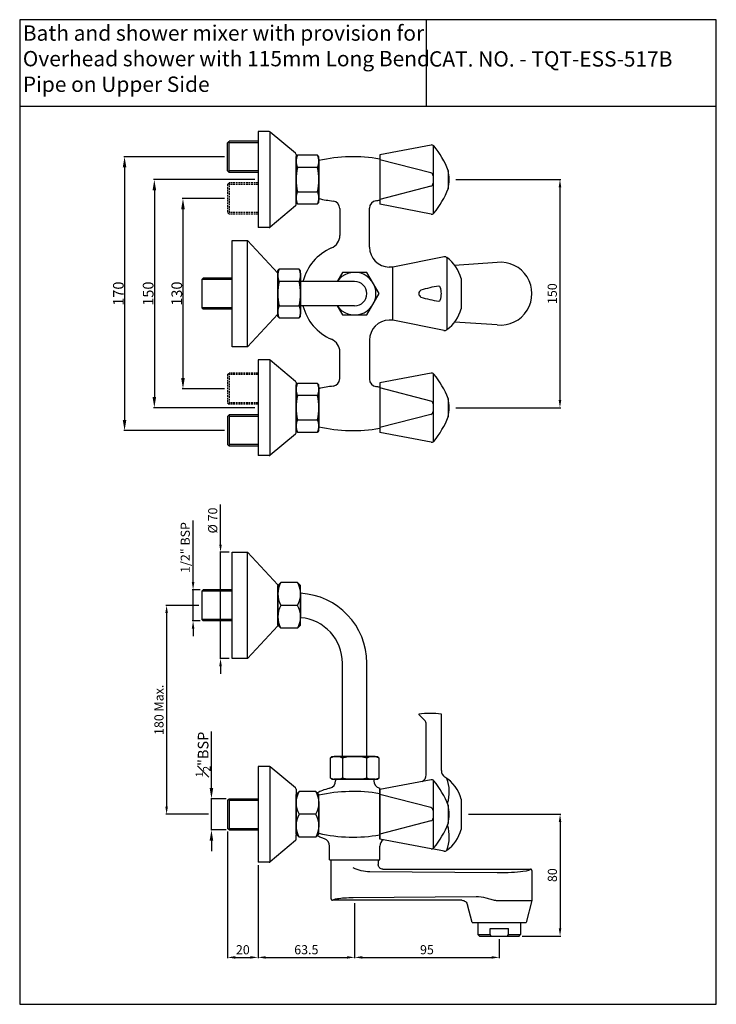
# Model space of a CAD drawing. Units: inches. Extents: x 7031 to 7489, y 120 to 767.
import ezdxf

# ---------------------------------------------------------------- set-up
doc = ezdxf.new("R2010")
doc.units = ezdxf.units.IN
doc.header["$MEASUREMENT"] = 0
doc.linetypes.add('CENTER', pattern=[50.8, 31.75, -6.35, 6.35, -6.35])
doc.linetypes.add('HIDDEN', pattern=[0.375, 0.25, -0.125])
doc.styles.get("Standard").update_dxf_attribs({"font": 'times.ttf'})
doc.dimstyles.get("Standard").update_dxf_attribs({"dimtxt": 3.5, "dimasz": 3.5, "dimexe": 0.5, "dimexo": 2, "dimgap": 0.5, "dimtad": 3, "dimdec": 1, "dimdsep": 46, "dimtxsty": 'Standard', "dimcen": 0.09, "dimclrd": 256, "dimclre": 256, "dimadec": 0, "dimazin": 2, "dimtfac": 1, "dimtdec": 1, "dimtmove": 0, "dimatfit": 1, "dimfxl": 1, "dimtolj": 1, "dimtzin": 0, "dimarcsym": 0})

# ---------------------------------------------------------------- blocks, each defined once
blk = doc.blocks.new('*D39')
at = {"lineweight": -2, "transparency": 16777216}
for p, q in [((7317.79, 661.93), (7386.8, 661.93)), ((7386.3, 656.93), (7386.3, 516.94)), ((7317.79, 511.94), (7386.8, 511.94))]:
    blk.add_line(p, q, dxfattribs=at)
at = {"transparency": 16777216}
for points in [[(7385.47, 656.93), (7387.14, 656.93), (7386.3, 661.93)], [(7385.47, 516.94), (7387.14, 516.94), (7386.3, 511.94)]]:
    blk.add_solid(points, dxfattribs=at)
at = {"layer": 'DEFPOINTS', "color": 0, "transparency": 16777216}
for p in [(7315.79, 661.93), (7315.79, 511.94), (7386.3, 511.94)]:
    blk.add_point(p, dxfattribs=at)
at = {"color": 0, "transparency": 16777216, "insert": (7381.25, 586.93), "char_height": 6, "attachment_point": 5, "rotation": 90}
blk.add_mtext('\\A1;150', dxfattribs=at)
blk = doc.blocks.new('*D44')
at = {"lineweight": -2, "transparency": 16777216}
for p, q in [((7148.89, 381.98), (7127.34, 381.98)), ((7127.84, 376.98), (7127.84, 249.6)), ((7155.28, 244.6), (7127.34, 244.6))]:
    blk.add_line(p, q, dxfattribs=at)
at = {"transparency": 16777216}
for points in [[(7127, 376.98), (7128.67, 376.98), (7127.84, 381.98)], [(7127, 249.6), (7128.67, 249.6), (7127.84, 244.6)]]:
    blk.add_solid(points, dxfattribs=at)
at = {"layer": 'DEFPOINTS', "color": 0, "transparency": 16777216}
for p in [(7150.89, 381.98), (7127.84, 244.6), (7157.28, 244.6)]:
    blk.add_point(p, dxfattribs=at)
at = {"color": 0, "transparency": 16777216, "insert": (7122.78, 313.29), "char_height": 6, "attachment_point": 5, "rotation": 90}
blk.add_mtext('\\A1;180 Max.', dxfattribs=at)
blk = doc.blocks.new('*D45')
at = {"lineweight": -2, "transparency": 16777216}
for p, q in [((7251.39, 186.07), (7251.39, 150.01)), ((7346.39, 162.57), (7346.39, 150.01)), ((7256.39, 150.51), (7341.39, 150.51))]:
    blk.add_line(p, q, dxfattribs=at)
at = {"transparency": 16777216}
for points in [[(7256.39, 151.34), (7256.39, 149.68), (7251.39, 150.51)], [(7341.39, 151.34), (7341.39, 149.68), (7346.39, 150.51)]]:
    blk.add_solid(points, dxfattribs=at)
at = {"layer": 'DEFPOINTS', "color": 0, "transparency": 16777216}
for p in [(7251.39, 188.07), (7346.39, 164.57), (7346.39, 150.51)]:
    blk.add_point(p, dxfattribs=at)
at = {"color": 0, "transparency": 16777216, "insert": (7298.89, 155.57), "char_height": 6, "attachment_point": 5}
blk.add_mtext('\\A1;95', dxfattribs=at)
blk = doc.blocks.new('*D46')
at = {"lineweight": -2, "transparency": 16777216}
for p, q in [((7187.89, 211.1), (7187.89, 150.01)), ((7251.39, 183.07), (7251.39, 150.01)), ((7192.89, 150.51), (7246.39, 150.51))]:
    blk.add_line(p, q, dxfattribs=at)
at = {"transparency": 16777216}
for points in [[(7192.89, 151.34), (7192.89, 149.68), (7187.89, 150.51)], [(7246.39, 151.34), (7246.39, 149.68), (7251.39, 150.51)]]:
    blk.add_solid(points, dxfattribs=at)
at = {"layer": 'DEFPOINTS', "color": 0, "transparency": 16777216}
for p in [(7187.89, 213.1), (7251.39, 185.07), (7251.39, 150.51)]:
    blk.add_point(p, dxfattribs=at)
at = {"color": 0, "transparency": 16777216, "insert": (7219.64, 155.57), "char_height": 6, "attachment_point": 5}
blk.add_mtext('\\A1;63.5', dxfattribs=at)
blk = doc.blocks.new('*D47')
at = {"lineweight": -2, "transparency": 16777216}
for p, q in [((7167.89, 233.35), (7167.89, 150.01)), ((7187.89, 211.1), (7187.89, 150.01)), ((7172.89, 150.51), (7182.89, 150.51))]:
    blk.add_line(p, q, dxfattribs=at)
at = {"transparency": 16777216}
for points in [[(7172.89, 151.34), (7172.89, 149.68), (7167.89, 150.51)], [(7182.89, 151.34), (7182.89, 149.68), (7187.89, 150.51)]]:
    blk.add_solid(points, dxfattribs=at)
at = {"layer": 'DEFPOINTS', "color": 0, "transparency": 16777216}
for p in [(7167.89, 235.35), (7187.89, 213.1), (7187.89, 150.51)]:
    blk.add_point(p, dxfattribs=at)
at = {"color": 0, "transparency": 16777216, "insert": (7177.89, 155.56), "char_height": 6, "attachment_point": 5}
blk.add_mtext('\\A1;20', dxfattribs=at)
blk = doc.blocks.new('*D48')
at = {"lineweight": -2, "transparency": 16777216}
for p, q in [((7326.29, 244.59), (7386.86, 244.59)), ((7386.36, 239.59), (7386.36, 169.57)), ((7361.39, 164.57), (7386.86, 164.57))]:
    blk.add_line(p, q, dxfattribs=at)
at = {"transparency": 16777216}
for points in [[(7385.53, 239.59), (7387.19, 239.59), (7386.36, 244.59)], [(7385.53, 169.57), (7387.19, 169.57), (7386.36, 164.57)]]:
    blk.add_solid(points, dxfattribs=at)
at = {"layer": 'DEFPOINTS', "color": 0, "transparency": 16777216}
for p in [(7324.29, 244.59), (7359.39, 164.57), (7386.36, 164.57)]:
    blk.add_point(p, dxfattribs=at)
at = {"color": 0, "transparency": 16777216, "insert": (7381.31, 204.58), "char_height": 6, "attachment_point": 5, "rotation": 90}
blk.add_mtext('\\A1;80', dxfattribs=at)
blk = doc.blocks.new('*D41')
at = {"lineweight": -2, "transparency": 16777216}
for p, q in [((7145.21, 397.23), (7145.21, 437.8)), ((7149.89, 392.23), (7144.71, 392.23)), ((7145.21, 371.73), (7145.21, 392.23)), ((7149.89, 371.73), (7144.71, 371.73)), ((7145.21, 366.73), (7145.21, 361.73))]:
    blk.add_line(p, q, dxfattribs=at)
at = {"transparency": 16777216}
for points in [[(7144.38, 397.23), (7146.05, 397.23), (7145.21, 392.23)], [(7144.38, 366.73), (7146.05, 366.73), (7145.21, 371.73)]]:
    blk.add_solid(points, dxfattribs=at)
at = {"layer": 'DEFPOINTS', "color": 0, "transparency": 16777216}
for p in [(7151.89, 392.23), (7145.21, 371.73), (7151.89, 371.73)]:
    blk.add_point(p, dxfattribs=at)
at = {"color": 0, "transparency": 16777216, "insert": (7140.07, 420.01), "char_height": 6, "attachment_point": 5, "rotation": 90}
blk.add_mtext('\\A1;1/2" BSP', dxfattribs=at)
blk = doc.blocks.new('*D42')
at = {"lineweight": -2, "transparency": 16777216}
for p, q in [((7163.25, 421.98), (7163.25, 448.19)), ((7168.89, 416.98), (7162.75, 416.98)), ((7163.25, 346.98), (7163.25, 416.98)), ((7168.89, 346.98), (7162.75, 346.98)), ((7163.25, 341.98), (7163.25, 336.98))]:
    blk.add_line(p, q, dxfattribs=at)
at = {"transparency": 16777216}
for points in [[(7162.41, 421.98), (7164.08, 421.98), (7163.25, 416.98)], [(7162.41, 341.98), (7164.08, 341.98), (7163.25, 346.98)]]:
    blk.add_solid(points, dxfattribs=at)
at = {"layer": 'DEFPOINTS', "color": 0, "transparency": 16777216}
for p in [(7163.25, 416.98), (7170.89, 416.98), (7170.89, 346.98)]:
    blk.add_point(p, dxfattribs=at)
at = {"color": 0, "transparency": 16777216, "insert": (7158.12, 437.77), "char_height": 6, "attachment_point": 5, "rotation": 90}
blk.add_mtext('\\A1;%%C 70', dxfattribs=at)
blk = doc.blocks.new('*D77')
at = {"lineweight": -2, "transparency": 16777216}
for p, q in [((7157.28, 261.85), (7157.28, 299.03)), ((7166.89, 254.85), (7156.78, 254.85)), ((7157.28, 234.35), (7157.28, 254.85)), ((7166.89, 234.35), (7156.78, 234.35)), ((7157.28, 227.35), (7157.28, 220.35))]:
    blk.add_line(p, q, dxfattribs=at)
at = {"transparency": 16777216}
for points in [[(7156.11, 261.85), (7158.44, 261.85), (7157.28, 254.85)], [(7156.11, 227.35), (7158.44, 227.35), (7157.28, 234.35)]]:
    blk.add_solid(points, dxfattribs=at)
at = {"layer": 'DEFPOINTS', "color": 0, "transparency": 16777216}
for p in [(7168.89, 254.85), (7157.28, 234.35), (7168.89, 234.35)]:
    blk.add_point(p, dxfattribs=at)
at = {"color": 0, "transparency": 16777216, "insert": (7151.81, 283.94), "char_height": 7, "attachment_point": 5, "rotation": 90}
blk.add_mtext('\\A1;{\\H0.7x;\\S1#2;}"BSP', dxfattribs=at)
blk = doc.blocks.new('*D78')
at = {"lineweight": -2, "transparency": 16777216}
for p, q in [((7185.89, 661.93), (7119.26, 661.93)), ((7119.76, 654.93), (7119.76, 518.93)), ((7185.89, 511.93), (7119.26, 511.93))]:
    blk.add_line(p, q, dxfattribs=at)
at = {"transparency": 16777216}
for points in [[(7118.59, 654.93), (7120.93, 654.93), (7119.76, 661.93)], [(7118.59, 518.93), (7120.93, 518.93), (7119.76, 511.93)]]:
    blk.add_solid(points, dxfattribs=at)
at = {"layer": 'DEFPOINTS', "color": 0, "transparency": 16777216}
for p in [(7187.89, 661.93), (7119.76, 511.93), (7187.89, 511.93)]:
    blk.add_point(p, dxfattribs=at)
at = {"color": 0, "transparency": 16777216, "insert": (7115.7, 586.93), "char_height": 7, "attachment_point": 5, "rotation": 90}
blk.add_mtext('\\A1;150', dxfattribs=at)
blk = doc.blocks.new('*D79')
at = {"lineweight": -2, "transparency": 16777216}
for p, q in [((7165.89, 676.93), (7099.69, 676.93)), ((7100.19, 669.93), (7100.19, 503.93)), ((7165.89, 496.93), (7099.69, 496.93))]:
    blk.add_line(p, q, dxfattribs=at)
at = {"transparency": 16777216}
for points in [[(7099.02, 669.93), (7101.36, 669.93), (7100.19, 676.93)], [(7099.02, 503.93), (7101.36, 503.93), (7100.19, 496.93)]]:
    blk.add_solid(points, dxfattribs=at)
at = {"layer": 'DEFPOINTS', "color": 0, "transparency": 16777216}
for p in [(7167.89, 676.93), (7100.19, 496.93), (7167.89, 496.93)]:
    blk.add_point(p, dxfattribs=at)
at = {"color": 0, "transparency": 16777216, "insert": (7096.12, 586.93), "char_height": 7, "attachment_point": 5, "rotation": 90}
blk.add_mtext('\\A1;170', dxfattribs=at)
blk = doc.blocks.new('*D80')
at = {"lineweight": -2, "transparency": 16777216}
for p, q in [((7165.89, 649.43), (7138.07, 649.43)), ((7138.57, 642.43), (7138.57, 531.43)), ((7165.89, 524.43), (7138.07, 524.43))]:
    blk.add_line(p, q, dxfattribs=at)
at = {"transparency": 16777216}
for points in [[(7137.4, 642.43), (7139.74, 642.43), (7138.57, 649.43)], [(7137.4, 531.43), (7139.74, 531.43), (7138.57, 524.43)]]:
    blk.add_solid(points, dxfattribs=at)
at = {"layer": 'DEFPOINTS', "color": 0, "transparency": 16777216}
for p in [(7167.89, 649.43), (7138.57, 524.43), (7167.89, 524.43)]:
    blk.add_point(p, dxfattribs=at)
at = {"color": 0, "transparency": 16777216, "insert": (7134.51, 586.93), "char_height": 7, "attachment_point": 5, "rotation": 90}
blk.add_mtext('\\A1;130', dxfattribs=at)

msp = doc.modelspace()

# ---------------------------------------------------------------- linework, layer by layer
for p, q in [((7298.42, 767.05), (7298.42, 709.9)), ((7489.03, 709.9), (7031.29, 709.9)), ((7187.89, 693.43), (7187.89, 630.43)), ((7195.25, 693.43), (7187.89, 693.43)), ((7195.59, 693.37), (7195.59, 630.43)), ((7212.53, 679.23), (7195.89, 693.2)), ((7187.89, 687.18), (7168.89, 687.18)), ((7168.89, 666.68), (7168.89, 687.18)), ((7167.89, 667.68), (7167.89, 686.18)), ((7187.89, 686.18), (7168.89, 686.18)), ((7302.89, 684.47), (7302.89, 639.4)), ((7212.89, 678.47), (7212.89, 675.68)), ((7212.89, 676.93), (7213.89, 677.93)), ((7212.89, 646.93), (7212.89, 676.93)), ((7212.89, 646.93), (7212.89, 676.93)), ((7212.89, 646.93), (7212.89, 676.93)), ((7212.89, 675.33), (7212.89, 648.54)), ((7212.89, 675.33), (7212.89, 648.54)), ((7212.89, 675.33), (7212.89, 648.54)), ((7226.89, 677.93), (7213.89, 677.93)), ((7227.89, 676.93), (7226.89, 677.93)), ((7227.89, 646.93), (7227.89, 676.93)), ((7227.89, 675.43), (7227.89, 648.43)), ((7227.89, 674.43), (7227.89, 649.43)), ((7267.89, 678.18), (7267.89, 645.68)), ((7267.89, 675.43), (7267.89, 648.43)), ((7167.89, 667.68), (7168.89, 666.68)), ((7187.89, 667.68), (7168.89, 667.68)), ((7226.89, 669.93), (7213.89, 669.93)), ((7187.89, 666.68), (7168.89, 666.68)), ((7212.89, 645.4), (7212.89, 648.18)), ((7212.53, 644.63), (7195.89, 630.67)), ((7212.89, 646.93), (7213.89, 645.93)), ((7227.89, 646.93), (7226.89, 645.93)), ((7241.64, 642.81), (7241.64, 625.23)), ((7261.14, 617.43), (7261.14, 643.09)), ((7195.25, 630.43), (7187.89, 630.43)), ((7170.89, 551.93), (7170.89, 621.93)), ((7170.89, 621.93), (7180.89, 621.93)), ((7180.89, 621.93), (7200.89, 600.33)), ((7180.89, 551.93), (7180.89, 621.93)), ((7311.95, 610.59), (7311.95, 563.28)), ((7200.89, 601.93), (7201.89, 602.93)), ((7214.89, 602.93), (7201.89, 602.93)), ((7215.89, 601.93), (7214.89, 602.93)), ((7276.39, 604.43), (7274.14, 604.43)), ((7276.39, 569.43), (7276.39, 604.43)), ((7316.98, 605.74), (7345.1, 607.52)), ((7150.89, 596.18), (7151.89, 597.18)), ((7170.89, 596.18), (7150.89, 596.18)), ((7150.89, 596.18), (7150.89, 577.68)), ((7170.89, 597.18), (7151.89, 597.18)), ((7200.89, 571.93), (7200.89, 601.93)), ((7200.89, 600.33), (7200.89, 573.54)), ((7200.89, 600.33), (7200.89, 573.54)), ((7200.89, 600.33), (7200.89, 573.54)), ((7200.89, 573.93), (7200.89, 599.93)), ((7215.89, 571.93), (7215.89, 601.93)), ((7215.89, 600.43), (7215.89, 573.43)), ((7215.89, 574.43), (7215.89, 599.43)), ((7200.89, 594.93), (7200.92, 594.93)), ((7214.89, 594.93), (7201.89, 594.93)), ((7251.39, 594.93), (7215.89, 594.93)), ((7170.89, 577.68), (7150.89, 577.68)), ((7150.89, 577.68), (7151.89, 576.68)), ((7170.89, 576.68), (7151.89, 576.68)), ((7200.89, 578.93), (7200.92, 578.93)), ((7251.39, 578.93), (7215.89, 578.93)), ((7180.89, 551.93), (7200.89, 573.54)), ((7200.89, 571.93), (7201.89, 570.93)), ((7215.89, 571.93), (7214.89, 570.93)), ((7276.39, 569.43), (7274.14, 569.43)), ((7345.1, 566.35), (7316.98, 568.13)), ((7180.89, 551.93), (7170.89, 551.93)), ((7261.14, 556.43), (7261.14, 530.78)), ((7241.64, 531.06), (7241.64, 548.64)), ((7187.89, 543.43), (7187.89, 480.43)), ((7195.25, 543.43), (7187.89, 543.43)), ((7195.59, 543.37), (7195.59, 480.43)), ((7212.53, 529.23), (7195.89, 543.2)), ((7302.89, 534.47), (7302.89, 489.4)), ((7212.89, 528.47), (7212.89, 525.68)), ((7212.89, 526.93), (7213.89, 527.93)), ((7212.89, 496.93), (7212.89, 526.93)), ((7212.89, 496.93), (7212.89, 526.93)), ((7212.89, 496.93), (7212.89, 526.93)), ((7212.89, 525.33), (7212.89, 498.54)), ((7212.89, 525.33), (7212.89, 498.54)), ((7212.89, 525.33), (7212.89, 498.54)), ((7226.89, 527.93), (7213.89, 527.93)), ((7227.89, 526.93), (7226.89, 527.93)), ((7227.89, 496.93), (7227.89, 526.93)), ((7227.89, 525.43), (7227.89, 498.43)), ((7227.89, 499.43), (7227.89, 524.43)), ((7267.89, 528.18), (7267.89, 495.68)), ((7267.89, 525.43), (7267.89, 498.43)), ((7212.89, 522.93), (7212.89, 500.93)), ((7226.89, 519.93), (7213.89, 519.93)), ((7167.89, 515.18), (7168.89, 514.18)), ((7167.89, 506.18), (7168.89, 507.18)), ((7167.89, 506.18), (7167.89, 487.68)), ((7187.89, 507.18), (7168.89, 507.18)), ((7168.89, 507.18), (7168.89, 486.68)), ((7187.89, 506.18), (7168.89, 506.18)), ((7212.53, 494.63), (7195.89, 480.67)), ((7212.89, 495.4), (7212.89, 498.18)), ((7212.89, 496.93), (7213.89, 495.93)), ((7227.89, 496.93), (7226.89, 495.93)), ((7187.89, 487.68), (7168.89, 487.68)), ((7187.89, 486.68), (7168.89, 486.68)), ((7195.25, 480.43), (7187.89, 480.43)), ((7170.89, 346.98), (7170.89, 416.98)), ((7170.89, 416.98), (7180.89, 416.98)), ((7180.89, 416.98), (7200.89, 395.38)), ((7180.89, 346.98), (7180.89, 416.98)), ((7202.89, 396.98), (7200.89, 394.98)), ((7200.89, 395.38), (7200.89, 368.58)), ((7200.89, 395.38), (7200.89, 368.58)), ((7200.89, 368.98), (7200.89, 394.98)), ((7213.89, 396.98), (7202.89, 396.98)), ((7213.89, 396.98), (7215.89, 394.98)), ((7215.89, 368.98), (7215.89, 394.98)), ((7150.89, 391.23), (7151.89, 392.23)), ((7170.89, 391.23), (7150.89, 391.23)), ((7150.89, 391.23), (7150.89, 372.73)), ((7170.89, 392.23), (7151.89, 392.23)), ((7200.89, 389.98), (7200.92, 389.98)), ((7215.89, 390.48), (7215.89, 373.48)), ((7215.89, 373.98), (7215.89, 389.98)), ((7213.89, 381.98), (7202.89, 381.98)), ((7170.89, 372.73), (7150.89, 372.73)), ((7150.89, 372.73), (7151.89, 371.73)), ((7170.89, 371.73), (7151.89, 371.73)), ((7200.89, 373.98), (7200.92, 373.98)), ((7180.89, 346.98), (7200.89, 368.58)), ((7202.89, 366.98), (7200.89, 368.98)), ((7213.89, 366.98), (7202.89, 366.98)), ((7213.89, 366.98), (7215.89, 368.98)), ((7180.89, 346.98), (7170.89, 346.98)), ((7243.39, 282.6), (7243.39, 343.98)), ((7259.39, 282.6), (7259.39, 343.98)), ((7293.5, 310.26), (7297.19, 306.57)), ((7308.36, 273.33), (7308.36, 310.4)), ((7298.36, 270.59), (7298.36, 303.74)), ((7236.39, 282.6), (7235.39, 281.6)), ((7236.39, 282.6), (7266.39, 282.6)), ((7264.79, 282.6), (7237.99, 282.6)), ((7259.39, 268.6), (7259.39, 281.6)), ((7266.39, 282.6), (7267.39, 281.6)), ((7267.39, 268.6), (7267.39, 281.6)), ((7187.89, 276.1), (7187.89, 213.1)), ((7195.25, 276.1), (7187.89, 276.1)), ((7195.59, 276.04), (7195.59, 213.09)), ((7212.53, 261.9), (7195.89, 275.86)), ((7236.39, 267.6), (7235.39, 268.6)), ((7236.39, 267.6), (7266.39, 267.6)), ((7264.89, 267.6), (7237.89, 267.6)), ((7238.89, 267.6), (7238.89, 266.67)), ((7238.89, 267.6), (7263.89, 267.6)), ((7238.89, 267.6), (7263.89, 267.6)), ((7263.89, 267.6), (7263.89, 266.67)), ((7266.39, 267.6), (7267.39, 268.6)), ((7302.89, 267.13), (7302.89, 222.06)), ((7212.89, 261.13), (7212.89, 258.35)), ((7214.89, 259.6), (7212.89, 257.6)), ((7225.89, 259.6), (7214.89, 259.6)), ((7225.89, 259.6), (7227.89, 257.6)), ((7267.89, 260.85), (7267.89, 228.35)), ((7167.89, 253.85), (7168.89, 254.85)), ((7167.89, 253.85), (7167.89, 235.35)), ((7168.89, 254.85), (7187.89, 254.85)), ((7168.89, 254.85), (7168.89, 234.35)), ((7168.89, 253.85), (7187.89, 253.85)), ((7212.89, 258.6), (7212.89, 230.6)), ((7212.89, 231.6), (7212.89, 257.6)), ((7212.89, 231.6), (7212.89, 257.6)), ((7212.89, 231.6), (7212.89, 257.6)), ((7212.89, 252.6), (7212.92, 252.6)), ((7212.89, 252.6), (7212.92, 252.6)), ((7212.89, 252.6), (7212.92, 252.6)), ((7227.89, 231.6), (7227.89, 257.6)), ((7227.89, 253.1), (7227.89, 236.1)), ((7227.89, 236.6), (7227.89, 252.6)), ((7267.89, 258.1), (7267.89, 231.1)), ((7267.89, 231.1), (7267.89, 258.1)), ((7225.89, 244.6), (7214.89, 244.6)), ((7168.89, 234.35), (7167.89, 235.35)), ((7168.89, 235.35), (7187.89, 235.35)), ((7168.89, 234.35), (7187.89, 234.35)), ((7212.89, 236.6), (7212.92, 236.6)), ((7212.89, 236.6), (7212.92, 236.6)), ((7212.89, 236.6), (7212.92, 236.6)), ((7212.53, 227.3), (7195.89, 213.33)), ((7214.89, 229.6), (7212.89, 231.6)), ((7212.89, 228.06), (7212.89, 230.85)), ((7225.89, 229.6), (7214.89, 229.6)), ((7225.89, 229.6), (7227.89, 231.6)), ((7234.89, 214.6), (7234.89, 223.75)), ((7267.89, 214.6), (7267.89, 223.75)), ((7234.89, 214.6), (7267.89, 214.6)), ((7235.89, 189.08), (7235.89, 214.6)), ((7266.89, 214.6), (7266.89, 211.59)), ((7195.25, 213.1), (7187.89, 213.1)), ((7269.89, 208.57), (7366.89, 208.57)), ((7367.89, 207.56), (7367.89, 188.19)), ((7345.1, 206.04), (7261.27, 206.69)), ((7321.74, 188.07), (7236.89, 188.07)), ((7250.48, 189.86), (7331.25, 190.49)), ((7345.04, 187.96), (7367.86, 187.96)), ((7367.86, 187.96), (7364.17, 173.57)), ((7328.61, 173.57), (7325.64, 184.97)), ((7328.61, 173.57), (7364.17, 173.57)), ((7332.39, 173.57), (7360.39, 173.57)), ((7332.39, 173.57), (7332.39, 165.57)), ((7340.39, 165.57), (7340.39, 169.57)), ((7340.39, 169.57), (7352.39, 169.57)), ((7352.39, 165.57), (7352.39, 169.57)), ((7360.39, 173.57), (7360.39, 165.57)), ((7333.39, 164.57), (7332.39, 165.57)), ((7332.39, 165.57), (7340.39, 165.57)), ((7333.39, 164.57), (7359.39, 164.57)), ((7352.39, 165.57), (7360.39, 165.57)), ((7359.39, 164.57), (7360.39, 165.57))]:
    msp.add_line(p, q)
at = {"linetype": 'HIDDEN', "ltscale": 4.5}
for p, q in [((7167.89, 686.18), (7168.89, 687.18)), ((7167.89, 658.68), (7168.89, 659.68)), ((7167.89, 658.68), (7167.89, 640.18)), ((7187.89, 659.68), (7168.89, 659.68)), ((7168.89, 659.68), (7168.89, 639.18)), ((7187.89, 658.68), (7168.89, 658.68)), ((7167.89, 640.18), (7168.89, 639.18)), ((7187.89, 640.18), (7168.89, 640.18)), ((7187.89, 639.18), (7168.89, 639.18)), ((7167.89, 533.68), (7168.89, 534.68)), ((7167.89, 533.68), (7167.89, 515.18)), ((7187.89, 534.68), (7168.89, 534.68)), ((7168.89, 534.68), (7168.89, 514.18)), ((7187.89, 533.68), (7168.89, 533.68)), ((7187.89, 515.18), (7168.89, 515.18)), ((7187.89, 514.18), (7168.89, 514.18)), ((7167.89, 487.68), (7168.89, 486.68))]:
    msp.add_line(p, q, dxfattribs=at)
at = {"linetype": 'Continuous'}
for p, q in [((7301.6, 684.65), (7267.89, 678.18)), ((7301.39, 666.32), (7267.89, 674.93)), ((7312.89, 667.93), (7312.89, 655.93)), ((7302.89, 664.38), (7302.89, 659.49)), ((7301.39, 657.55), (7267.89, 648.93)), ((7301.6, 639.22), (7267.89, 645.68)), ((7310.1, 611.18), (7276.39, 604.43)), ((7276.39, 569.43), (7276.39, 604.43)), ((7321.39, 596.93), (7321.39, 576.93)), ((7310.1, 562.69), (7276.39, 569.43)), ((7301.6, 534.65), (7267.89, 528.18)), ((7301.39, 516.32), (7267.89, 524.93)), ((7312.89, 517.93), (7312.89, 505.93)), ((7302.89, 514.38), (7302.89, 509.49)), ((7301.39, 507.55), (7267.89, 498.93)), ((7301.6, 489.22), (7267.89, 495.68)), ((7301.6, 267.31), (7267.89, 260.85)), ((7267.89, 228.35), (7267.89, 261.77)), ((7301.39, 248.98), (7267.89, 257.6)), ((7321.39, 254.6), (7321.39, 234.6)), ((7302.89, 247.05), (7302.89, 242.15)), ((7312.89, 250.6), (7312.89, 238.6)), ((7301.39, 240.21), (7267.89, 231.6)), ((7301.6, 221.88), (7267.89, 228.35)), ((7310.1, 220.35), (7302.42, 221.89))]:
    msp.add_line(p, q, dxfattribs=at)
at = {"linetype": 'CENTER', "ltscale": 0.5}
for p, q in [((7213.89, 653.93), (7226.89, 653.93)), ((7213.89, 645.93), (7226.89, 645.93)), ((7201.89, 578.93), (7214.89, 578.93)), ((7201.89, 570.93), (7214.89, 570.93)), ((7213.89, 503.93), (7226.89, 503.93)), ((7213.89, 495.93), (7226.89, 495.93)), ((7235.39, 281.6), (7235.39, 268.6)), ((7243.39, 281.6), (7243.39, 268.6))]:
    msp.add_line(p, q, dxfattribs=at)
msp.add_lwpolyline([(7489.03, 119.68), (7489.03, 767.05), (7031.29, 767.05), (7031.29, 119.68)], close=True)
msp.add_lwpolyline([(7239.85, 578.93), (7243.31, 572.93), (7259.47, 572.93), (7267.56, 586.93), (7259.47, 600.93), (7243.31, 600.93), (7239.85, 594.93)])
for centre, radius, start, end in [((7195.25, 692.43), 1, 50, 90), ((7255.04, 644.87), 62.28, 21.73457, 38.99021), ((7211.89, 678.47), 1, 0, 50), ((7221.39, 673.93), 8.5, 151.92751, 208.07249), ((7219.39, 673.93), 8.5, 331.92751, 28.07249), ((7250.39, 574.83), 102.12, 80.13382, 102.73037), ((7245.39, 661.93), 32.5, 165.74997, 194.25003), ((7195.39, 661.93), 32.5, 345.74997, 14.25003), ((7279.31, 661.93), 34.11, 349.86941, 10.13059), ((7221.39, 649.93), 8.5, 151.92751, 208.07249), ((7219.39, 649.93), 8.5, 331.92751, 28.07249), ((7255.04, 679), 62.28, 321.00979, 338.26543), ((7250.39, 749.04), 102.12, 257.26963, 262.62343), ((7236.64, 642.81), 5, 0, 82.62343), ((7266.14, 643.09), 5, 98.4538, 180), ((7250.39, 749.04), 102.12, 278.4538, 279.86618), ((7211.89, 645.4), 1, 310, 0), ((7195.25, 631.43), 1, 270, 310), ((7232.64, 625.23), 9, 293.24275, 0), ((7249.09, 586.93), 32.68, 113.24275, 165.82974), ((7274.14, 617.43), 13, 180, 270), ((7297.28, 590.35), 25, 15.27916, 54.06831), ((7209.39, 598.93), 8.5, 151.92751, 208.07249), ((7207.39, 598.93), 8.5, 331.92751, 28.07249), ((7347.2, 586.93), 20.69, 264.15299, 95.84701), ((7251.39, 586.93), 14, 214.8499, 145.1501), ((7233.39, 586.93), 32.5, 165.74997, 194.25003), ((7183.39, 586.93), 32.5, 345.74997, 14.25003), ((7251.39, 586.93), 8, 270, 90), ((7296.01, 586.93), 2.5, 115.8681, 244.1319), ((7315.27, 526.52), 65.88, 97.55811, 107.99684), ((7306.74, 590.84), 1, 19.01197, 97.55811), ((7295.39, 586.93), 13, 340.98803, 19.01197), ((7315.27, 647.34), 65.88, 252.00316, 262.44189), ((7306.74, 583.02), 1, 262.44189, 340.98803), ((7209.39, 574.93), 8.5, 151.92751, 208.07249), ((7207.39, 574.93), 8.5, 331.92751, 28.07249), ((7249.09, 586.93), 32.68, 194.17026, 246.75725), ((7297.28, 583.52), 25, 305.93169, 344.72084), ((7274.14, 556.43), 13, 90, 180), ((7232.64, 548.64), 9, 0, 66.75725), ((7195.25, 542.43), 1, 50, 90), ((7236.64, 531.06), 5, 277.37657, 0), ((7255.04, 494.87), 62.28, 21.73457, 38.99021), ((7211.89, 528.47), 1, 0, 50), ((7221.39, 523.93), 8.5, 151.92751, 208.07249), ((7219.39, 523.93), 8.5, 331.92751, 28.07249), ((7250.39, 424.83), 102.12, 97.37657, 102.73037), ((7266.14, 530.78), 5, 180, 261.5462), ((7250.39, 424.83), 102.12, 80.13382, 81.5462), ((7245.39, 511.93), 32.5, 165.74997, 194.25003), ((7195.39, 511.93), 32.5, 345.74997, 14.25003), ((7279.31, 511.93), 34.11, 349.86941, 10.13059), ((7255.04, 529), 62.28, 321.00979, 338.26543), ((7221.39, 499.93), 8.5, 151.92751, 208.07249), ((7219.39, 499.93), 8.5, 331.92751, 28.07249), ((7250.39, 599.04), 102.12, 257.26963, 279.86618), ((7211.89, 495.4), 1, 310, 0), ((7195.25, 481.43), 1, 270, 310), ((7216.12, 389.48), 15.2, 150.44465, 209.55535), ((7200.67, 389.48), 15.2, 330.44465, 29.55535), ((7213.39, 343.98), 46, 0, 86.88456), ((7216.12, 374.48), 15.2, 150.44465, 209.55535), ((7200.67, 374.48), 15.2, 330.44465, 29.55535), ((7213.39, 343.98), 30, 0, 85.21981), ((7300.86, 262.8), 48.18, 81.045, 98.72055), ((7293.57, 310.33), 0.1, 98.72055, 225), ((7294.36, 303.74), 4, 0, 45), ((7239.39, 274.1), 8.5, 61.92751, 118.07249), ((7251.39, 250.1), 32.5, 75.74997, 104.25003), ((7263.39, 274.1), 8.5, 61.92751, 118.07249), ((7195.25, 275.1), 1, 50, 90), ((7313.36, 273.33), 5, 180, 237.58213), ((7233.89, 266.67), 5, 284.30016, 0), ((7239.39, 276.1), 8.5, 241.92751, 298.07249), ((7251.39, 300.1), 32.5, 255.74997, 284.25003), ((7263.39, 276.1), 8.5, 241.92751, 298.07249), ((7268.89, 266.67), 5, 180, 258.46304), ((7293.36, 270.59), 5, 298.13882, 0), ((7255.04, 227.53), 62.28, 21.73457, 38.99021), ((7297.28, 248.01), 25, 15.27916, 57.58213), ((7288.59, 259.33), 25, 342.36057, 20.8981), ((7211.89, 261.13), 1, 0, 50), ((7228.12, 252.1), 15.2, 150.44465, 209.55535), ((7212.67, 252.1), 15.2, 330.44465, 29.55535), ((7250.39, 157.49), 102.12, 80.13382, 102.73037), ((7279.31, 244.6), 34.11, 349.86941, 10.13059), ((7228.12, 237.1), 15.2, 150.44465, 209.55535), ((7212.67, 237.1), 15.2, 330.44465, 29.55535), ((7255.04, 261.66), 62.28, 321.00979, 338.26543), ((7288.59, 229.86), 25, 339.1019, 17.63943), ((7297.28, 241.18), 25, 305.93169, 344.72084), ((7211.89, 228.06), 1, 310, 0), ((7250.39, 331.7), 102.12, 257.26963, 279.86618), ((7229.89, 223.75), 5, 0, 70.19679), ((7272.89, 223.75), 5, 123.49686, 180), ((7195.25, 214.1), 1, 270, 310), ((7366.89, 188.19), 1, 346.5, 0), ((7341.39, 165.57), 1, 180, 270), ((7351.39, 165.57), 1, 270, 0)]:
    msp.add_arc(centre, radius, start, end)
at = {"linetype": 'Continuous'}
for centre, start, end in [((7301.99, 682.68), 43.40336, 101.30993), ((7300.89, 664.38), 0, 75.57923), ((7300.89, 659.49), 284.42077, 0), ((7301.99, 641.18), 258.69007, 316.59664), ((7310.49, 609.22), 34.59229, 101.30993), ((7310.49, 564.65), 258.69007, 316.59664), ((7301.99, 532.68), 43.40336, 101.30993), ((7300.89, 514.38), 0, 75.57923), ((7300.89, 509.49), 284.42077, 0), ((7301.99, 491.18), 258.69007, 316.59664), ((7301.99, 265.35), 43.40336, 101.30993), ((7300.89, 247.05), 0, 75.57923), ((7300.89, 242.15), 284.42077, 0), ((7301.99, 223.85), 258.69007, 316.59664), ((7310.49, 222.32), 258.69007, 316.59664)]:
    msp.add_arc(centre, 2, start, end, dxfattribs=at)
at = {"extrusion": (0, 0, -1)}
for centre, major_axis, start_param, end_param in [((7346.39, 208.56), (20.5, 0), -0.005945, 0.707096), ((7346.39, 208.56), (-20.5, 0), 3.848689, 4.775589), ((7251.39, 188.09), (-14.5, 0), -0.008405, 0.675596), ((7251.39, 188.09), (14.5, 0), 3.817189, 4.649189)]:
    msp.add_ellipse(centre, major_axis=major_axis, ratio=0.122785, start_param=start_param, end_param=end_param, dxfattribs=at)
for points, knots in [([(7235.13, 261.82), (7234.6, 261.69), (7234.08, 261.54), (7233.57, 261.39), (7231.92, 260.89), (7229.68, 260.04), (7228.28, 259.43), (7227.89, 259.24), (7227.49, 259.05), (7227.12, 258.87), (7226.8, 258.69)], [0.0056165, 0.0056165, 0.0056165, 0.0056165, 0.0508035, 0.0508035, 0.0508035, 0.1967708, 0.2617874, 0.2617874, 0.2617874, 0.3290528, 0.3290528, 0.3290528, 0.3290528]), ([(7231.59, 228.45), (7231.16, 228.6), (7230.77, 228.75), (7230.39, 228.9), (7229.97, 229.06), (7229.01, 229.44), (7228.28, 229.76), (7227.89, 229.95), (7227.49, 230.14), (7227.12, 230.32), (7226.8, 230.51)], [0.022251, 0.022251, 0.022251, 0.022251, 0.066383, 0.066383, 0.066383, 0.1159845, 0.1875403, 0.1875403, 0.1875403, 0.2615701, 0.2615701, 0.2615701, 0.2615701]), ([(7261.27, 206.69), (7259.39, 206.68), (7257.55, 207.05), (7253.93, 208.03), (7252.16, 208.67), (7250.41, 209.33)], [0, 0, 0, 0, 0.5, 0.5, 1, 1, 1, 1]), ([(7269.89, 208.57), (7269.55, 208.57), (7269.22, 208.63), (7268.59, 208.85), (7268.29, 209.02), (7267.77, 209.43), (7267.54, 209.69), (7267.18, 210.26), (7267.05, 210.58), (7266.97, 210.9), (7266.92, 211.13), (7266.89, 211.36), (7266.89, 211.59)], [0, 0, 0, 0, 0.212769, 0.212769, 0.425513, 0.425513, 0.638704, 0.638704, 0.853551, 0.853551, 0.853551, 1, 1, 1, 1]), ([(7367.89, 207.56), (7367.89, 207.68), (7367.87, 207.79), (7367.8, 208.01), (7367.74, 208.11), (7367.6, 208.28), (7367.51, 208.36), (7367.32, 208.48), (7367.21, 208.52), (7367.03, 208.56), (7366.96, 208.57), (7366.89, 208.57)], [0, 0, 0, 0, 0.216824, 0.216824, 0.433689, 0.433689, 0.649903, 0.649903, 0.864691, 0.864691, 1, 1, 1, 1]), ([(7235.89, 189.08), (7235.89, 188.96), (7235.91, 188.85), (7235.99, 188.64), (7236.04, 188.53), (7236.18, 188.36), (7236.27, 188.28), (7236.46, 188.16), (7236.57, 188.12), (7236.75, 188.08), (7236.82, 188.07), (7236.89, 188.07)], [0, 0, 0, 0, 0.216771, 0.216771, 0.433581, 0.433581, 0.649774, 0.649774, 0.864593, 0.864593, 1, 1, 1, 1]), ([(7321.74, 188.07), (7322.18, 188.07), (7322.63, 187.99), (7323.48, 187.7), (7323.88, 187.48), (7324.57, 186.92), (7324.88, 186.57), (7325.36, 185.82), (7325.53, 185.4), (7325.64, 184.97)], [0, 0, 0, 0, 0.250298, 0.250298, 0.500522, 0.500522, 0.751908, 0.751908, 1, 1, 1, 1]), ([(7331.25, 190.49), (7333.43, 190.53), (7335.54, 190.18), (7338.68, 189.44), (7339.72, 189.15), (7341.81, 188.57), (7342.85, 188.25), (7343.92, 188.07)], [0, 0, 0, 0, 0.5, 0.5, 0.75, 0.75, 1, 1, 1, 1])]:
    msp.add_open_spline(points, degree=3, knots=knots)
msp.add_open_spline([(7343.92, 188.07), (7344.29, 188), (7344.66, 187.96), (7345.04, 187.96)], degree=3)

# ---------------------------------------------------------------- texts
msp.add_text('CAT. NO. - TQT-ESS-517B', height=10.0913).set_placement((7300.23, 736.21))
at = {"insert": (7033.32, 763.31), "char_height": 10.0913, "attachment_point": 1}
msp.add_mtext_dynamic_manual_height_columns('Bath and shower mixer with provision for Overhead shower with 115mm Long Bend Pipe on Upper Side', width=272.5462, gutter_width=1, heights=[0], dxfattribs=at)

# ---------------------------------------------------------------- dimensions: what is measured, and where the dimension line sits
for base, p1, p2, angle, text, override, picture, middle in [((7100.19, 496.93), (7167.89, 676.93), (7167.89, 496.93), 90, '170', {"dimtxt": 7, "dimasz": 7, "dimtp": 0.1, "dimtm": 0.1}, '*D79', (7100.19, 586.93)), ((7163.25, 416.98), (7170.89, 346.98), (7170.89, 416.98), 90, '%%C <>', {"dimtxt": 6, "dimasz": 5, "dimgap": 2}, '*D42', (7163.25, 437.77)), ((7145.21, 371.73), (7151.89, 392.23), (7151.89, 371.73), 270, '1/2" BSP', {"dimtxt": 6, "dimasz": 5, "dimgap": 2}, '*D41', (7145.21, 420.01)), ((7157.28, 234.35), (7168.89, 254.85), (7168.89, 234.35), 90, '{\\H0.7x;\\S1#2;}"BSP', {"dimtxt": 7, "dimasz": 7, "dimtp": 0.1, "dimtm": 0.1}, '*D77', (7157.28, 283.94))]:
    dim = msp.add_linear_dim(base=base, p1=p1, p2=p2, angle=angle, text=text, dimstyle='Standard', override=override)
    dim.commit()
    dim.dimension.update_dxf_attribs({"geometry": picture, "text_midpoint": middle, "dimtype": 160})
dim = msp.add_linear_dim(base=(7119.76, 511.93), p1=(7187.89, 661.93), p2=(7187.89, 511.93), angle=90, dimstyle='Standard', override={"dimtxt": 7, "dimasz": 7, "dimtp": 0.1, "dimtm": 0.1})
dim.commit()
dim.dimension.update_dxf_attribs({"geometry": '*D78', "text_midpoint": (7119.76, 586.93), "dimtype": 160})
for base, p1, p2, picture, middle in [((7386.3, 511.94), (7315.79, 661.93), (7315.79, 511.94), '*D39', (7381.25, 586.93)), ((7386.36, 164.57), (7324.29, 244.59), (7359.39, 164.57), '*D48', (7381.31, 204.58))]:
    dim = msp.add_linear_dim(base=base, p1=p1, p2=p2, angle=90, dimstyle='Standard', override={"dimtxt": 6, "dimasz": 5, "dimgap": 2})
    dim.commit()
    dim.dimension.update_dxf_attribs({"geometry": picture, "text_midpoint": middle})
for base, p1, p2, text, override, picture, middle in [((7138.57, 524.43), (7167.89, 649.43), (7167.89, 524.43), '130', {"dimtxt": 7, "dimasz": 7, "dimgap": 0.5, "dimtol": 0, "dimlim": 0, "dimtp": 0.1, "dimtm": 0.1, "dimtdec": 1}, '*D80', (7134.51, 586.93)), ((7127.84, 244.6), (7150.89, 381.98), (7157.28, 244.6), '180 Max.', {"dimtxt": 6, "dimasz": 5, "dimgap": 2}, '*D44', (7122.78, 313.29))]:
    dim = msp.add_linear_dim(base=base, p1=p1, p2=p2, angle=90, text=text, dimstyle='Standard', override=override)
    dim.commit()
    dim.dimension.update_dxf_attribs({"geometry": picture, "text_midpoint": middle})
for base, p1, p2, picture, middle in [((7187.89, 150.51), (7167.89, 235.35), (7187.89, 213.1), '*D47', (7177.89, 155.56)), ((7251.39, 150.51), (7187.89, 213.1), (7251.39, 185.07), '*D46', (7219.64, 155.57)), ((7346.39, 150.51), (7251.39, 188.07), (7346.39, 164.57), '*D45', (7298.89, 155.57))]:
    dim = msp.add_linear_dim(base=base, p1=p1, p2=p2, dimstyle='Standard', override={"dimtxt": 6, "dimasz": 5, "dimgap": 2})
    dim.commit()
    dim.dimension.update_dxf_attribs({"geometry": picture, "text_midpoint": middle})

doc.saveas('drawing.dxf')
